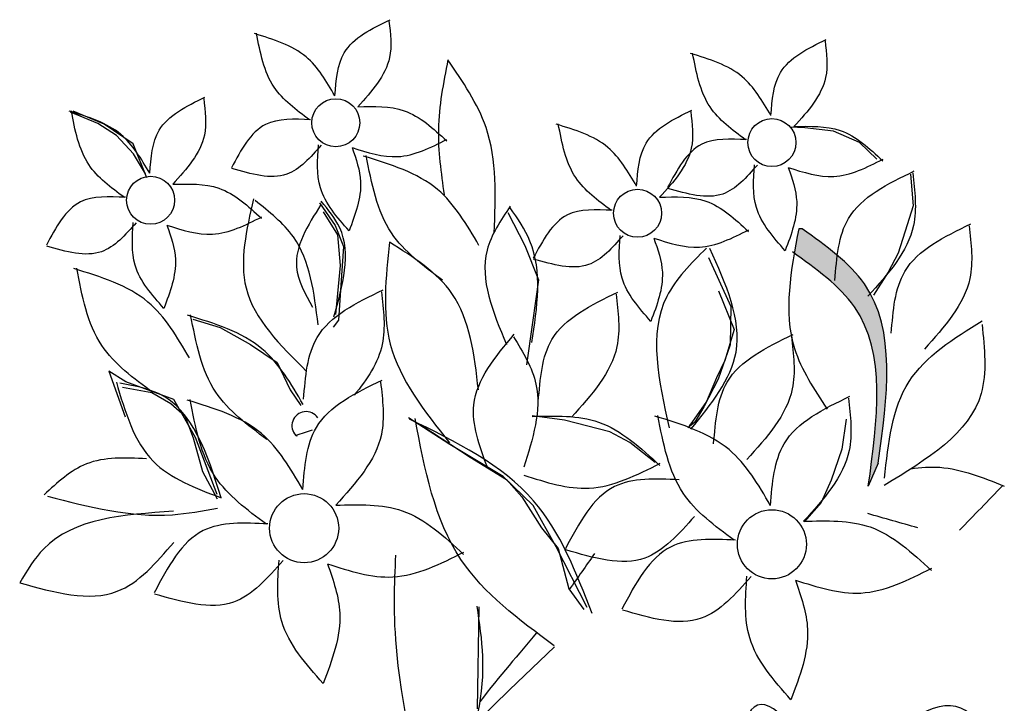
# Model space of a CAD drawing. Units: inches. Extents: x 20 to 119, y 20 to 162.
# Drawn here: x 36 to 39, y 87 to 89 of the extents above; entities that cross this region are included whole.
import ezdxf

# ---------------------------------------------------------------- set-up
doc = ezdxf.new("R2010")
doc.units = ezdxf.units.IN
doc.header["$MEASUREMENT"] = 0
doc.layers.add('Z_Pflanzebene', color=7, linetype='Continuous')

msp = doc.modelspace()

# ---------------------------------------------------------------- hatches: boundary and pattern name
at = {"layer": 'Z_Pflanzebene', "lineweight": 30, "true_color": 0x44a009}
h = msp.add_hatch(color=74, dxfattribs=at)
edge = h.paths.add_edge_path()
edge.add_line((39.0049, 87.8366), (39.0379, 87.9131))
edge.add_spline(control_points=[(39.0379, 87.9131), (39.0684, 88.1351), (39.113, 88.4593), (38.8638, 88.6376), (38.7851, 88.6938)], knot_values=[0, 0, 0, 0, 0.249041, 0.363829, 0.363829, 0.363829, 0.363829], degree=3, periodic=0)
edge.add_line((38.7851, 88.6938), (38.7731, 88.6946))
edge.add_spline(control_points=[(38.7731, 88.6946), (38.7679, 88.6674), (38.7627, 88.6402), (38.7581, 88.613)], knot_values=[0, 0, 0, 0, 0.032732, 0.032732, 0.032732, 0.032732], degree=3, periodic=0)
edge.add_spline(control_points=[(38.7581, 88.613), (38.8347, 88.5582), (39.0795, 88.3802), (39.0354, 88.0586), (39.0049, 87.8366)], knot_values=[0, 0, 0, 0, 0.111862, 0.360903, 0.360903, 0.360903, 0.360903], degree=3, periodic=0)

# ---------------------------------------------------------------- linework, layer by layer
at = {"layer": 'Z_Pflanzebene', "color": 74, "lineweight": 30, "true_color": 0x44a009}
for p, q in [((36.4377, 89.0447), (36.3473, 89.0829)), ((36.4595, 89.0423), (36.3562, 89.0861)), ((36.4998, 89.0044), (36.4377, 89.0447)), ((36.556, 88.9777), (36.4595, 89.0423)), ((38.7931, 89.03), (38.7448, 89.0331)), ((38.8894, 89.0197), (38.7931, 89.03)), ((36.5565, 88.9441), (36.4998, 89.0044)), ((38.9758, 88.9818), (38.8894, 89.0197)), ((36.6017, 88.8634), (36.556, 88.9777)), ((39.0328, 88.9256), (38.9758, 88.9818)), ((36.5966, 88.8769), (36.5565, 88.9441)), ((39.1452, 88.8767), (39.1546, 88.7711)), ((37.1767, 88.7812), (37.2284, 88.7052)), ((39.1546, 88.7711), (39.1343, 88.7078)), ((37.1885, 88.7511), (37.2365, 88.6738)), ((37.8036, 88.7482), (37.8602, 88.6385)), ((37.2284, 88.7052), (37.2561, 88.6347)), ((39.1343, 88.7078), (39.1039, 88.6129)), ((37.2365, 88.6738), (37.2458, 88.5725)), ((38.7851, 88.6938), (38.7731, 88.6946)), ((37.2561, 88.6347), (37.252, 88.5704)), ((37.8602, 88.6385), (37.9058, 88.5243)), ((38.4729, 88.5987), (38.5471, 88.4349)), ((39.1039, 88.6129), (39.0715, 88.5503)), ((37.2458, 88.5725), (37.2299, 88.4092)), ((37.252, 88.5704), (37.2478, 88.506)), ((39.0715, 88.5503), (39.022, 88.4728)), ((37.2478, 88.506), (37.2402, 88.3894)), ((37.9058, 88.5243), (37.886, 88.3825)), ((38.5059, 88.4877), (38.5581, 88.3591)), ((38.5471, 88.4349), (38.5442, 88.3079)), ((36.7543, 88.3929), (36.8458, 88.365)), ((37.2402, 88.3894), (37.2225, 88.3663)), ((37.886, 88.3825), (37.8661, 88.2406)), ((36.8458, 88.365), (36.9464, 88.3091)), ((38.5581, 88.3591), (38.5272, 88.2561)), ((36.9464, 88.3091), (37.0358, 88.2484)), ((38.5442, 88.3079), (38.505, 88.1938)), ((37.0358, 88.2484), (37.0793, 88.1578)), ((38.5272, 88.2561), (38.4991, 88.1974)), ((36.475, 88.2197), (36.5288, 88.0678)), ((36.531, 88.1843), (36.475, 88.2197)), ((36.6917, 88.1261), (36.531, 88.1843)), ((38.505, 88.1938), (38.4565, 88.1016)), ((38.4991, 88.1974), (38.4657, 88.1188)), ((36.52, 88.1668), (36.6177, 88.1494)), ((36.6177, 88.1494), (36.6811, 88.1124)), ((37.0793, 88.1578), (37.1144, 88.1062)), ((36.6811, 88.1124), (36.7279, 88.071)), ((36.763, 87.9996), (36.6917, 88.1261)), ((38.4657, 88.1188), (38.4167, 88.0493)), ((37.9928, 88.0566), (37.8847, 88.0717)), ((38.4565, 88.1016), (38.4267, 88.0505)), ((36.7279, 88.071), (36.756, 87.9978)), ((37.6103, 87.9763), (37.4728, 88.0648)), ((38.1439, 88.0185), (37.9928, 88.0566)), ((38.4267, 88.0505), (38.4042, 88.0308)), ((38.4167, 88.0493), (38.4079, 88.0377)), ((38.9308, 88.0603), (38.9162, 87.9603)), ((37.5206, 88.0368), (37.6786, 87.9333)), ((38.2103, 87.9819), (38.1439, 88.0185)), ((36.756, 87.9978), (36.7872, 87.8861)), ((36.8355, 87.8094), (36.763, 87.9996)), ((37.789, 87.8693), (37.6103, 87.9763)), ((38.2949, 87.9158), (38.2103, 87.9819)), ((38.9162, 87.9603), (38.8812, 87.8575)), ((37.6786, 87.9333), (37.8, 87.8596)), ((39.0379, 87.9131), (39.0049, 87.8366)), ((36.7872, 87.8861), (36.8362, 87.7952)), ((37.8888, 87.7727), (37.789, 87.8693)), ((37.8, 87.8596), (37.8511, 87.8014)), ((38.8812, 87.8575), (38.8481, 87.783)), ((37.8511, 87.8014), (37.9158, 87.6985)), ((38.8481, 87.783), (38.7913, 87.718)), ((37.9647, 87.6353), (37.8888, 87.7727)), ((37.9158, 87.6985), (37.9717, 87.6291)), ((38.0682, 87.4325), (37.9647, 87.6353)), ((37.9717, 87.6291), (38.0069, 87.4951)), ((38.0069, 87.4951), (38.0573, 87.426)), ((37.7077, 87.4347), (37.7016, 87.0959)), ((37.9594, 87.3023), (37.8098, 87.1588)), ((37.8098, 87.1588), (37.7037, 87.0553))]:
    msp.add_line(p, q, dxfattribs=at)
for centre, radius in [((37.2309, 89.0474), 0.08), ((38.6837, 88.9813), 0.08), ((36.614, 88.7891), 0.08), ((38.2362, 88.7459), 0.08), ((37.1254, 87.697), 0.1151), ((38.6837, 87.6433), 0.1151)]:
    msp.add_circle(centre, radius, dxfattribs=at)
for centre, radius, start, end in [((37.1316, 88.0385), 0.0468, 33.6032, 224.3351), ((6692.2205, -20311.5765), 21457.7168, 108.06815128, 108.06830268), ((37.1009, 88.0086), 0.00394, 224.3351, 308.2301)]:
    msp.add_arc(centre, radius, start, end, dxfattribs=at)
at = {"layer": 'Z_Pflanzebene', "color": 74, "lineweight": 30, "true_color": 0x44a009, "extrusion": (0, 0, -1)}
for centre, major_axis, ratio in [((38.7644, 86.7485), (-0.1292, 0.3589), 0.316649), ((39.1651, 86.8325), (0.1634, 0.2576), 0.553304)]:
    msp.add_ellipse(centre, major_axis=major_axis, ratio=ratio, dxfattribs=at)
at = {"layer": 'Z_Pflanzebene', "color": 74, "lineweight": 30, "true_color": 0x44a009}
for points, knots in [([(37.2278, 89.1373), (37.2319, 89.1892), (37.2412, 89.3078), (37.3504, 89.3608), (37.4118, 89.3906)], [0, 0, 0, 0, 0.0609385, 0.1391169, 0.1391169, 0.1391169, 0.1391169]), ([(37.408, 89.3861), (37.413, 89.3443), (37.4259, 89.2356), (37.3507, 89.1521), (37.3044, 89.1008)], [0, 0, 0, 0, 0.0505638, 0.1314811, 0.1314811, 0.1314811, 0.1314811]), ([(37.2278, 89.1373), (37.1998, 89.1853), (37.1389, 89.2895), (37.0227, 89.325), (36.96, 89.3442)], [0, 0, 0, 0, 0.0669299, 0.1453124, 0.1453124, 0.1453124, 0.1453124]), ([(37.1434, 89.0568), (37.0988, 89.0899), (37.0018, 89.1617), (36.9791, 89.2811), (36.9668, 89.3455)], [0, 0, 0, 0, 0.0669299, 0.1453124, 0.1453124, 0.1453124, 0.1453124]), ([(38.6806, 89.0712), (38.6847, 89.1231), (38.694, 89.2417), (38.8032, 89.2947), (38.8645, 89.3245)], [0, 0, 0, 0, 0.0609385, 0.1391169, 0.1391169, 0.1391169, 0.1391169]), ([(38.8608, 89.3199), (38.8657, 89.2782), (38.8787, 89.1695), (38.8035, 89.086), (38.7572, 89.0346)], [0, 0, 0, 0, 0.0505638, 0.1314811, 0.1314811, 0.1314811, 0.1314811]), ([(37.6043, 89.2564), (37.5893, 89.1795), (37.5601, 89.0306), (37.5815, 88.8804), (37.5918, 88.8077)], [0, 0, 0, 0, 0.0969123, 0.187731, 0.187731, 0.187731, 0.187731]), ([(37.7585, 88.6804), (37.7635, 88.8018), (37.7722, 89.0121), (37.6542, 89.1838), (37.6043, 89.2564)], [0, 0, 0, 0, 0.1464729, 0.2537438, 0.2537438, 0.2537438, 0.2537438]), ([(38.6806, 89.0712), (38.6525, 89.1192), (38.5916, 89.2233), (38.4754, 89.2589), (38.4127, 89.2781)], [0, 0, 0, 0, 0.0669299, 0.1453124, 0.1453124, 0.1453124, 0.1453124]), ([(38.5962, 88.9907), (38.5515, 89.0238), (38.4546, 89.0956), (38.4319, 89.215), (38.4196, 89.2794)], [0, 0, 0, 0, 0.0669299, 0.1453124, 0.1453124, 0.1453124, 0.1453124]), ([(36.6109, 88.879), (36.6149, 88.9309), (36.6243, 89.0495), (36.7335, 89.1025), (36.7948, 89.1323)], [0, 0, 0, 0, 0.0609385, 0.1391169, 0.1391169, 0.1391169, 0.1391169]), ([(36.7911, 89.1278), (36.796, 89.086), (36.809, 88.9773), (36.7338, 88.8938), (36.6875, 88.8424)], [0, 0, 0, 0, 0.0505638, 0.1314811, 0.1314811, 0.1314811, 0.1314811]), ([(37.3044, 89.1008), (37.358, 89.1024), (37.4718, 89.1057), (37.5559, 89.028), (37.6004, 88.9868)], [0, 0, 0, 0, 0.0642375, 0.1366072, 0.1366072, 0.1366072, 0.1366072]), ([(38.2331, 88.8358), (38.2371, 88.8878), (38.2465, 89.0063), (38.3557, 89.0593), (38.417, 89.0891)], [0, 0, 0, 0, 0.0609385, 0.1391169, 0.1391169, 0.1391169, 0.1391169]), ([(36.6109, 88.879), (36.5828, 88.927), (36.5219, 89.0312), (36.4057, 89.0667), (36.343, 89.0859)], [0, 0, 0, 0, 0.0669299, 0.1453124, 0.1453124, 0.1453124, 0.1453124]), ([(36.5265, 88.7985), (36.4818, 88.8316), (36.3849, 88.9034), (36.3621, 89.0228), (36.3499, 89.0872)], [0, 0, 0, 0, 0.0669299, 0.1453124, 0.1453124, 0.1453124, 0.1453124]), ([(37.1468, 89.0573), (37.0927, 89.0598), (36.9725, 89.0654), (36.9151, 88.9571), (36.8836, 88.8976)], [0, 0, 0, 0, 0.0624874, 0.1387934, 0.1387934, 0.1387934, 0.1387934]), ([(38.4133, 89.0846), (38.4182, 89.0428), (38.4312, 88.9341), (38.356, 88.8507), (38.3097, 88.7993)], [0, 0, 0, 0, 0.0505638, 0.1314811, 0.1314811, 0.1314811, 0.1314811]), ([(38.2331, 88.8358), (38.205, 88.8838), (38.1441, 88.988), (38.0279, 89.0235), (37.9652, 89.0427)], [0, 0, 0, 0, 0.0669299, 0.1453124, 0.1453124, 0.1453124, 0.1453124]), ([(38.1487, 88.7553), (38.104, 88.7884), (38.0071, 88.8603), (37.9843, 88.9796), (37.9721, 89.044)], [0, 0, 0, 0, 0.0669299, 0.1453124, 0.1453124, 0.1453124, 0.1453124]), ([(38.7572, 89.0346), (38.8107, 89.0362), (38.9246, 89.0396), (39.0087, 88.9619), (39.0532, 88.9207)], [0, 0, 0, 0, 0.0642375, 0.1366072, 0.1366072, 0.1366072, 0.1366072]), ([(37.2852, 88.9647), (37.3362, 88.9483), (37.4446, 88.9135), (37.547, 88.9649), (37.6012, 88.9921)], [0, 0, 0, 0, 0.0642375, 0.1366072, 0.1366072, 0.1366072, 0.1366072]), ([(38.5995, 88.9912), (38.5454, 88.9937), (38.4253, 88.9993), (38.3679, 88.891), (38.3363, 88.8315)], [0, 0, 0, 0, 0.0624874, 0.1387934, 0.1387934, 0.1387934, 0.1387934]), ([(37.1826, 88.9727), (37.1467, 88.9322), (37.0671, 88.842), (36.9494, 88.8762), (36.8847, 88.895)], [0, 0, 0, 0, 0.0624874, 0.1387934, 0.1387934, 0.1387934, 0.1387934]), ([(37.2751, 88.6874), (37.2352, 88.7326), (37.1624, 88.8153), (37.1696, 88.9242), (37.1729, 88.9735)], [0, 0, 0, 0, 0.0717103, 0.1310078, 0.1310078, 0.1310078, 0.1310078]), ([(37.2852, 88.9647), (37.2984, 88.9267), (37.3305, 88.8345), (37.2956, 88.7419), (37.2751, 88.6874)], [0, 0, 0, 0, 0.0488071, 0.1185324, 0.1185324, 0.1185324, 0.1185324]), ([(37.7078, 88.6389), (37.6674, 88.7079), (37.5798, 88.8577), (37.4128, 88.9088), (37.3226, 88.9364)], [0, 0, 0, 0, 0.0962422, 0.2089527, 0.2089527, 0.2089527, 0.2089527]), ([(37.5864, 88.5231), (37.5222, 88.5707), (37.3828, 88.674), (37.3501, 88.8457), (37.3325, 88.9383)], [0, 0, 0, 0, 0.0962422, 0.2089527, 0.2089527, 0.2089527, 0.2089527]), ([(38.738, 88.8986), (38.7889, 88.8822), (38.8974, 88.8473), (38.9997, 88.8987), (39.0539, 88.9259)], [0, 0, 0, 0, 0.0642375, 0.1366072, 0.1366072, 0.1366072, 0.1366072]), ([(38.6353, 88.9066), (38.5995, 88.866), (38.5199, 88.7759), (38.4021, 88.8101), (38.3374, 88.8288)], [0, 0, 0, 0, 0.0624874, 0.1387934, 0.1387934, 0.1387934, 0.1387934]), ([(38.7279, 88.6213), (38.688, 88.6665), (38.6151, 88.7492), (38.6224, 88.8581), (38.6257, 88.9074)], [0, 0, 0, 0, 0.0717103, 0.1310078, 0.1310078, 0.1310078, 0.1310078]), ([(38.738, 88.8986), (38.7512, 88.8606), (38.7833, 88.7684), (38.7484, 88.6757), (38.7279, 88.6213)], [0, 0, 0, 0, 0.0488071, 0.1185324, 0.1185324, 0.1185324, 0.1185324]), ([(38.8936, 88.5225), (38.8995, 88.5972), (38.913, 88.7677), (39.0699, 88.8439), (39.1582, 88.8868)], [0, 0, 0, 0, 0.0876268, 0.2000438, 0.2000438, 0.2000438, 0.2000438]), ([(39.1528, 88.8802), (39.1599, 88.8201), (39.1785, 88.6639), (39.0704, 88.5438), (39.0038, 88.47)], [0, 0, 0, 0, 0.0727085, 0.1890639, 0.1890639, 0.1890639, 0.1890639]), ([(36.6875, 88.8424), (36.741, 88.844), (36.8548, 88.8474), (36.9389, 88.7697), (36.9835, 88.7285)], [0, 0, 0, 0, 0.0642375, 0.1366072, 0.1366072, 0.1366072, 0.1366072]), ([(36.5298, 88.799), (36.4757, 88.8015), (36.3556, 88.8071), (36.2982, 88.6988), (36.2666, 88.6393)], [0, 0, 0, 0, 0.0624874, 0.1387934, 0.1387934, 0.1387934, 0.1387934]), ([(36.9569, 88.7939), (36.9331, 88.6907), (36.8819, 88.4684), (37.0459, 88.3063), (37.1337, 88.2194)], [0, 0, 0, 0, 0.1237728, 0.2664216, 0.2664216, 0.2664216, 0.2664216]), ([(38.3097, 88.7993), (38.3632, 88.8009), (38.477, 88.8043), (38.5611, 88.7265), (38.6057, 88.6853)], [0, 0, 0, 0, 0.0642375, 0.1366072, 0.1366072, 0.1366072, 0.1366072]), ([(37.1719, 88.3746), (37.159, 88.4809), (37.1387, 88.6486), (37.0094, 88.7506), (36.9621, 88.788)], [0, 0, 0, 0, 0.1262913, 0.1992709, 0.1992709, 0.1992709, 0.1992709]), ([(37.1813, 88.775), (37.1376, 88.7053), (37.0658, 88.5911), (37.1289, 88.4776), (37.1535, 88.4333)], [0, 0, 0, 0, 0.0930526, 0.1525905, 0.1525905, 0.1525905, 0.1525905]), ([(37.2246, 88.4006), (37.2543, 88.5061), (37.2947, 88.6499), (37.2057, 88.7575), (37.1821, 88.7862)], [0, 0, 0, 0, 0.1237507, 0.1686171, 0.1686171, 0.1686171, 0.1686171]), ([(37.8122, 88.77), (37.7802, 88.7219), (37.6864, 88.581), (37.7544, 88.4171), (37.7991, 88.3092)], [0, 0, 0, 0, 0.068998, 0.2021162, 0.2021162, 0.2021162, 0.2021162]), ([(37.884, 88.315), (37.902, 88.4334), (37.9269, 88.5971), (37.8367, 88.7282), (37.8118, 88.7644)], [0, 0, 0, 0, 0.1405815, 0.1943491, 0.1943491, 0.1943491, 0.1943491]), ([(38.152, 88.7558), (38.0979, 88.7584), (37.9778, 88.7639), (37.9204, 88.6556), (37.8888, 88.5961)], [0, 0, 0, 0, 0.0624874, 0.1387934, 0.1387934, 0.1387934, 0.1387934]), ([(36.6682, 88.7064), (36.7192, 88.69), (36.8276, 88.6552), (36.93, 88.7065), (36.9842, 88.7338)], [0, 0, 0, 0, 0.0642375, 0.1366072, 0.1366072, 0.1366072, 0.1366072]), ([(36.5656, 88.7144), (36.5298, 88.6739), (36.4501, 88.5837), (36.3324, 88.6179), (36.2677, 88.6367)], [0, 0, 0, 0, 0.0624874, 0.1387934, 0.1387934, 0.1387934, 0.1387934]), ([(36.6582, 88.4291), (36.6183, 88.4743), (36.5454, 88.557), (36.5527, 88.6659), (36.556, 88.7152)], [0, 0, 0, 0, 0.0717103, 0.1310078, 0.1310078, 0.1310078, 0.1310078]), ([(36.6682, 88.7064), (36.6815, 88.6684), (36.7135, 88.5762), (36.6787, 88.4836), (36.6582, 88.4291)], [0, 0, 0, 0, 0.0488071, 0.1185324, 0.1185324, 0.1185324, 0.1185324]), ([(39.0815, 88.3463), (39.0873, 88.421), (39.1008, 88.5914), (39.2578, 88.6677), (39.346, 88.7105)], [0, 0, 0, 0, 0.0876268, 0.2000438, 0.2000438, 0.2000438, 0.2000438]), ([(39.3406, 88.704), (39.3477, 88.6439), (39.3663, 88.4876), (39.2582, 88.3676), (39.1917, 88.2937)], [0, 0, 0, 0, 0.0727085, 0.1890639, 0.1890639, 0.1890639, 0.1890639]), ([(38.1878, 88.6713), (38.152, 88.6307), (38.0723, 88.5406), (37.9546, 88.5747), (37.8899, 88.5935)], [0, 0, 0, 0, 0.0624874, 0.1387934, 0.1387934, 0.1387934, 0.1387934]), ([(38.2804, 88.3859), (38.2405, 88.4312), (38.1676, 88.5138), (38.1749, 88.6227), (38.1782, 88.672)], [0, 0, 0, 0, 0.0717103, 0.1310078, 0.1310078, 0.1310078, 0.1310078]), ([(38.2904, 88.6632), (38.3037, 88.6252), (38.3357, 88.533), (38.3009, 88.4404), (38.2804, 88.3859)], [0, 0, 0, 0, 0.0488071, 0.1185324, 0.1185324, 0.1185324, 0.1185324]), ([(38.2904, 88.6632), (38.3414, 88.6468), (38.4498, 88.612), (38.5522, 88.6634), (38.6064, 88.6906)], [0, 0, 0, 0, 0.0642375, 0.1366072, 0.1366072, 0.1366072, 0.1366072]), ([(38.7731, 88.6946), (38.7469, 88.5564), (38.7058, 88.3393), (38.8244, 88.1594), (38.8676, 88.094)], [0, 0, 0, 0, 0.1661093, 0.2610611, 0.2610611, 0.2610611, 0.2610611]), ([(39.0379, 87.9131), (39.0684, 88.1351), (39.113, 88.4593), (38.8638, 88.6376), (38.7851, 88.6938)], [0, 0, 0, 0, 0.2490407, 0.3638293, 0.3638293, 0.3638293, 0.3638293]), ([(37.4103, 88.6497), (37.3975, 88.5326), (37.3703, 88.2836), (37.5268, 88.0862), (37.6097, 87.9817)], [0, 0, 0, 0, 0.141236, 0.300381, 0.300381, 0.300381, 0.300381]), ([(37.7061, 88.1574), (37.6922, 88.2745), (37.667, 88.4862), (37.4896, 88.5992), (37.4103, 88.6497)], [0, 0, 0, 0, 0.1384413, 0.2502131, 0.2502131, 0.2502131, 0.2502131]), ([(38.4653, 88.6297), (38.414, 88.5785), (38.2552, 88.4197), (38.3066, 88.1881), (38.3414, 88.0312)], [0, 0, 0, 0, 0.0865852, 0.2683409, 0.2683409, 0.2683409, 0.2683409]), ([(38.414, 88.0265), (38.481, 88.1098), (38.6281, 88.2927), (38.5305, 88.5104), (38.4774, 88.6289)], [0, 0, 0, 0, 0.1237735, 0.2717596, 0.2717596, 0.2717596, 0.2717596]), ([(39.0049, 87.8366), (39.0354, 88.0586), (39.0799, 88.3828), (38.8307, 88.5611), (38.7521, 88.6174)], [0, 0, 0, 0, 0.2490407, 0.3638293, 0.3638293, 0.3638293, 0.3638293]), ([(36.743, 88.2642), (36.7027, 88.3332), (36.6151, 88.483), (36.448, 88.5341), (36.3579, 88.5617)], [0, 0, 0, 0, 0.0962422, 0.2089527, 0.2089527, 0.2089527, 0.2089527]), ([(36.6217, 88.1484), (36.5575, 88.196), (36.4181, 88.2993), (36.3854, 88.4709), (36.3678, 88.5635)], [0, 0, 0, 0, 0.0962422, 0.2089527, 0.2089527, 0.2089527, 0.2089527]), ([(37.1237, 88.1266), (37.1296, 88.2012), (37.143, 88.3717), (37.3, 88.448), (37.3882, 88.4908)], [0, 0, 0, 0, 0.0876268, 0.2000438, 0.2000438, 0.2000438, 0.2000438]), ([(37.3828, 88.4843), (37.39, 88.4242), (37.4051, 88.2966), (37.3359, 88.1932), (37.2922, 88.1405)], [0, 0, 0, 0, 0.0908856, 0.192954, 0.192954, 0.192954, 0.192954]), ([(37.9056, 88.1192), (37.9115, 88.1939), (37.9249, 88.3643), (38.0819, 88.4406), (38.1702, 88.4834)], [0, 0, 0, 0, 0.0876268, 0.2000438, 0.2000438, 0.2000438, 0.2000438]), ([(38.1647, 88.4769), (38.1719, 88.4168), (38.1905, 88.2605), (38.0824, 88.1405), (38.0158, 88.0666)], [0, 0, 0, 0, 0.0727085, 0.1890639, 0.1890639, 0.1890639, 0.1890639]), ([(37.1225, 88.1086), (37.0822, 88.1776), (36.9946, 88.3274), (36.8275, 88.3785), (36.7374, 88.4061)], [0, 0, 0, 0, 0.0962422, 0.2089527, 0.2089527, 0.2089527, 0.2089527]), ([(37.0012, 87.9929), (36.937, 88.0404), (36.7976, 88.1437), (36.7649, 88.3154), (36.7473, 88.408)], [0, 0, 0, 0, 0.0962422, 0.2089527, 0.2089527, 0.2089527, 0.2089527]), ([(39.3837, 88.3759), (39.3921, 88.2951), (39.4167, 88.0578), (39.2002, 87.926), (39.0574, 87.8391)], [0, 0, 0, 0, 0.0957273, 0.2809312, 0.2809312, 0.2809312, 0.2809312]), ([(39.059, 87.8632), (39.0714, 87.98), (39.0955, 88.2082), (39.2897, 88.329), (39.3845, 88.388)], [0, 0, 0, 0, 0.1381585, 0.2698959, 0.2698959, 0.2698959, 0.2698959]), ([(37.7349, 87.9021), (37.7094, 87.9725), (37.6511, 88.1333), (37.7625, 88.2676), (37.8252, 88.3431)], [0, 0, 0, 0, 0.0876268, 0.2000438, 0.2000438, 0.2000438, 0.2000438]), ([(37.8229, 88.3349), (37.8543, 88.2832), (37.9358, 88.1486), (37.887, 87.9946), (37.857, 87.8998)], [0, 0, 0, 0, 0.0727085, 0.1890639, 0.1890639, 0.1890639, 0.1890639]), ([(38.4897, 87.9779), (38.4956, 88.0526), (38.509, 88.2231), (38.666, 88.2993), (38.7543, 88.3422)], [0, 0, 0, 0, 0.0876268, 0.2000438, 0.2000438, 0.2000438, 0.2000438]), ([(38.7488, 88.3357), (38.756, 88.2756), (38.7746, 88.1193), (38.6665, 87.9993), (38.5999, 87.9254)], [0, 0, 0, 0, 0.0727085, 0.1890639, 0.1890639, 0.1890639, 0.1890639]), ([(36.4998, 88.1839), (36.5289, 88.0847), (36.5836, 87.898), (36.7643, 87.8301), (36.849, 87.7984)], [0, 0, 0, 0, 0.1210091, 0.2278229, 0.2278229, 0.2278229, 0.2278229]), ([(36.849, 87.7984), (36.8024, 87.9444), (36.7404, 88.1388), (36.5568, 88.1716), (36.5112, 88.1798)], [0, 0, 0, 0, 0.1682354, 0.2238521, 0.2238521, 0.2238521, 0.2238521]), ([(37.1209, 87.8263), (37.1267, 87.901), (37.1402, 88.0715), (37.2972, 88.1477), (37.3854, 88.1906)], [0, 0, 0, 0, 0.0876268, 0.2000438, 0.2000438, 0.2000438, 0.2000438]), ([(37.38, 88.184), (37.3871, 88.1239), (37.4057, 87.9677), (37.2976, 87.8476), (37.2311, 87.7737)], [0, 0, 0, 0, 0.0727085, 0.1890639, 0.1890639, 0.1890639, 0.1890639]), ([(37.1209, 87.8263), (37.0805, 87.8953), (36.9929, 88.0451), (36.8259, 88.0962), (36.7357, 88.1238)], [0, 0, 0, 0, 0.0962422, 0.2089527, 0.2089527, 0.2089527, 0.2089527]), ([(36.9995, 87.7105), (36.9353, 87.7581), (36.7959, 87.8614), (36.7632, 88.0331), (36.7456, 88.1257)], [0, 0, 0, 0, 0.0962422, 0.2089527, 0.2089527, 0.2089527, 0.2089527]), ([(38.6792, 87.7726), (38.6851, 87.8472), (38.6986, 88.0177), (38.8555, 88.0939), (38.9438, 88.1368)], [0, 0, 0, 0, 0.0876268, 0.2000438, 0.2000438, 0.2000438, 0.2000438]), ([(38.9384, 88.1303), (38.9455, 88.0702), (38.9641, 87.9139), (38.856, 87.7939), (38.7894, 87.72)], [0, 0, 0, 0, 0.0727085, 0.1890639, 0.1890639, 0.1890639, 0.1890639]), ([(37.8851, 88.0694), (37.962, 88.0716), (38.1257, 88.0765), (38.2466, 87.9647), (38.3107, 87.9055)], [0, 0, 0, 0, 0.0923707, 0.196435, 0.196435, 0.196435, 0.196435]), ([(38.5579, 87.6568), (38.4937, 87.7044), (38.3543, 87.8077), (38.3216, 87.9793), (38.304, 88.0719)], [0, 0, 0, 0, 0.0962422, 0.2089527, 0.2089527, 0.2089527, 0.2089527]), ([(38.0845, 87.4133), (38.0318, 87.5492), (37.9174, 87.8443), (37.6313, 87.9847), (37.4769, 88.0604)], [0, 0, 0, 0, 0.1755523, 0.381144, 0.381144, 0.381144, 0.381144]), ([(37.9581, 87.3057), (37.8409, 87.3925), (37.5866, 87.5809), (37.527, 87.894), (37.4949, 88.0629)], [0, 0, 0, 0, 0.1755523, 0.381144, 0.381144, 0.381144, 0.381144]), ([(38.6792, 87.7726), (38.6389, 87.8415), (38.5513, 87.9913), (38.3842, 88.0425), (38.2941, 88.07)], [0, 0, 0, 0, 0.0962422, 0.2089527, 0.2089527, 0.2089527, 0.2089527]), ([(36.5998, 87.9282), (36.5298, 87.9315), (36.3989, 87.9377), (36.3035, 87.8491), (36.2591, 87.8079)], [0, 0, 0, 0, 0.0833376, 0.155918, 0.155918, 0.155918, 0.155918]), ([(37.8574, 87.8737), (37.9307, 87.8501), (38.0866, 87.8001), (38.2338, 87.8739), (38.3118, 87.9131)], [0, 0, 0, 0, 0.0923707, 0.196435, 0.196435, 0.196435, 0.196435]), ([(39.1471, 87.8947), (39.1793, 87.9001), (39.2836, 87.907), (39.3867, 87.8658), (39.458, 87.8373)], [0.1195101, 0.1195101, 0.1195101, 0.1195101, 0.1712079, 0.2872621, 0.2872621, 0.2872621, 0.2872621]), ([(38.3744, 87.8581), (38.2966, 87.8617), (38.1239, 87.8697), (38.0413, 87.714), (37.9959, 87.6284)], [0, 0, 0, 0, 0.0898541, 0.1995786, 0.1995786, 0.1995786, 0.1995786]), ([(36.2704, 87.8038), (36.4091, 87.7679), (36.5978, 87.7191), (36.7865, 87.7548), (36.8365, 87.7642)], [0, 0, 0, 0, 0.1747863, 0.2378672, 0.2378672, 0.2378672, 0.2378672]), ([(37.2311, 87.7737), (37.308, 87.776), (37.4717, 87.7809), (37.5926, 87.6691), (37.6567, 87.6099)], [0, 0, 0, 0, 0.0923707, 0.196435, 0.196435, 0.196435, 0.196435]), ([(36.6906, 87.7532), (36.5243, 87.7424), (36.3072, 87.7282), (36.2024, 87.5558), (36.1778, 87.5154)], [0, 0, 0, 0, 0.1872727, 0.2446416, 0.2446416, 0.2446416, 0.2446416]), ([(37.0043, 87.7113), (36.9265, 87.7149), (36.7538, 87.7229), (36.6712, 87.5672), (36.6258, 87.4816)], [0, 0, 0, 0, 0.0898541, 0.1995786, 0.1995786, 0.1995786, 0.1995786]), ([(38.4259, 87.7364), (38.3743, 87.6781), (38.2598, 87.5485), (38.0906, 87.5976), (37.9975, 87.6246)], [0, 0, 0, 0, 0.0898541, 0.1995786, 0.1995786, 0.1995786, 0.1995786]), ([(38.7894, 87.72), (38.8664, 87.7223), (39.0301, 87.7271), (39.151, 87.6153), (39.2151, 87.5561)], [0, 0, 0, 0, 0.0923707, 0.196435, 0.196435, 0.196435, 0.196435]), ([(36.1778, 87.5154), (36.2935, 87.483), (36.4977, 87.4258), (36.6329, 87.5821), (36.6914, 87.6498)], [0, 0, 0, 0, 0.1355731, 0.2391935, 0.2391935, 0.2391935, 0.2391935]), ([(38.5627, 87.6575), (38.4849, 87.6611), (38.3122, 87.6692), (38.2296, 87.5134), (38.1842, 87.4278)], [0, 0, 0, 0, 0.0898541, 0.1995786, 0.1995786, 0.1995786, 0.1995786]), ([(37.2034, 87.5781), (37.2767, 87.5545), (37.4326, 87.5044), (37.5798, 87.5783), (37.6577, 87.6175)], [0, 0, 0, 0, 0.0923707, 0.196435, 0.196435, 0.196435, 0.196435]), ([(37.0558, 87.5897), (37.0042, 87.5313), (36.8898, 87.4017), (36.7205, 87.4508), (36.6274, 87.4778)], [0, 0, 0, 0, 0.0898541, 0.1995786, 0.1995786, 0.1995786, 0.1995786]), ([(37.1889, 87.1793), (37.1315, 87.2444), (37.0267, 87.3633), (37.0372, 87.5199), (37.0419, 87.5908)], [0, 0, 0, 0, 0.1031162, 0.1883833, 0.1883833, 0.1883833, 0.1883833]), ([(37.7008, 87.4369), (37.7171, 87.3275), (37.746, 87.1342), (37.5423, 86.6392), (37.4148, 87.2777), (37.4263, 87.5107), (37.4311, 87.6074)], [0, 0, 0, 0, 0.1484614, 0.262396, 0.4568818, 0.5947947, 0.5947947, 0.5947947, 0.5947947]), ([(37.2034, 87.5781), (37.2224, 87.5235), (37.2685, 87.3909), (37.2184, 87.2577), (37.1889, 87.1793)], [0, 0, 0, 0, 0.0701824, 0.1704442, 0.1704442, 0.1704442, 0.1704442]), ([(38.7618, 87.5243), (38.8351, 87.5008), (38.991, 87.4507), (39.1382, 87.5246), (39.2161, 87.5637)], [0, 0, 0, 0, 0.0923707, 0.196435, 0.196435, 0.196435, 0.196435]), ([(38.6142, 87.5359), (38.5626, 87.4776), (38.4481, 87.348), (38.2789, 87.3971), (38.1858, 87.4241)], [0, 0, 0, 0, 0.0898541, 0.1995786, 0.1995786, 0.1995786, 0.1995786]), ([(38.7473, 87.1256), (38.6899, 87.1906), (38.5851, 87.3095), (38.5956, 87.4661), (38.6003, 87.537)], [0, 0, 0, 0, 0.1031162, 0.1883833, 0.1883833, 0.1883833, 0.1883833]), ([(38.7618, 87.5243), (38.7808, 87.4697), (38.8269, 87.3371), (38.7768, 87.2039), (38.7473, 87.1256)], [0, 0, 0, 0, 0.0701824, 0.1704442, 0.1704442, 0.1704442, 0.1704442]), ([(37.8997, 87.3492), (37.8993, 87.3488), (37.8989, 87.3483), (37.8429, 87.2792), (37.7759, 87.2051), (37.7106, 87.1187)], [0.1429047, 0.1429047, 0.1429047, 0.1429047, 0.143693, 0.143693, 0.262302, 0.262302, 0.262302, 0.262302])]:
    msp.add_open_spline(points, degree=3, knots=knots, dxfattribs=at)
for points in [[(39.4519, 87.8384), (39.4042, 87.789), (39.3565, 87.7395), (39.3087, 87.69)], [(39.1697, 87.6983), (39.1141, 87.7141), (39.0584, 87.7298), (39.0028, 87.7456)], [(38.0931, 87.6129), (38.0644, 87.5717), (38.0365, 87.5318), (38.0085, 87.4929)]]:
    msp.add_open_spline(points, degree=3, dxfattribs=at)

doc.saveas('drawing.dxf')
